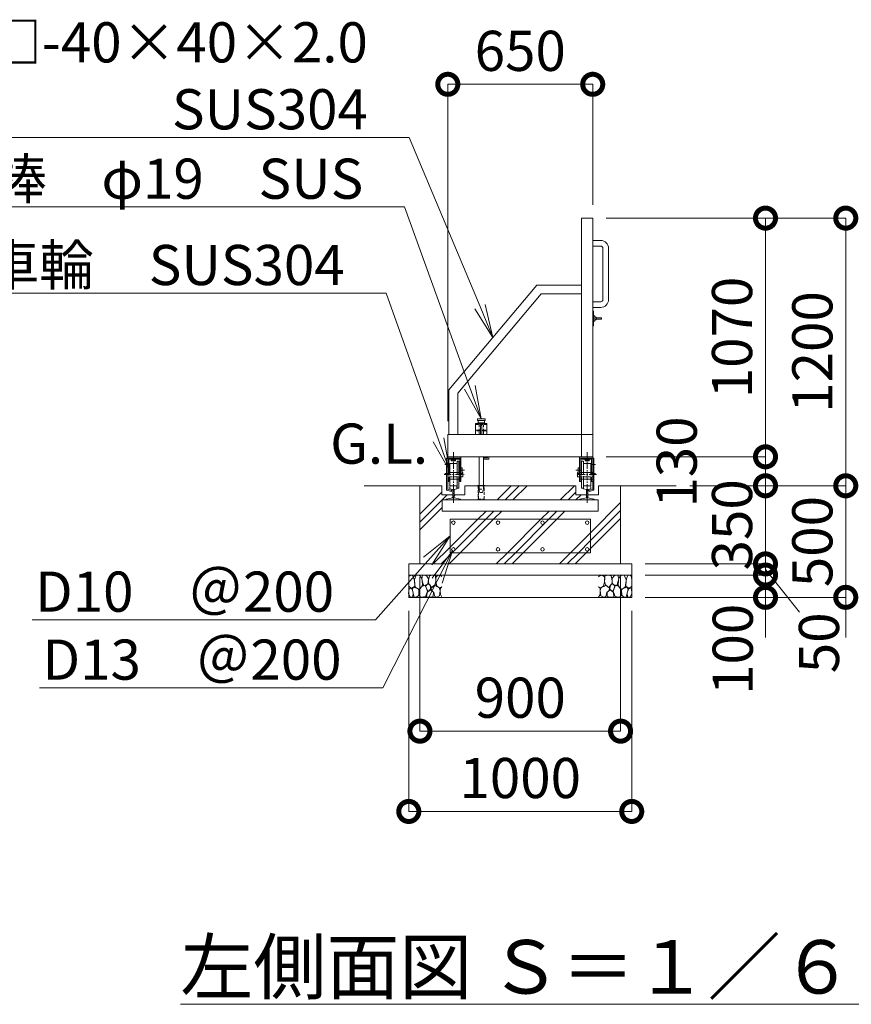
# Model space of a CAD drawing. Extents: x -2184 to 23016, y -1294 to 16526.
# Drawn here: x 717 to 4447, y 7801 to 12216 of the extents above; entities that cross this region are included whole.
import ezdxf
from ezdxf import colors
from ezdxf.entities.mleader import LeaderData, LeaderLine
from ezdxf.math import Vec2, Vec3

# ---------------------------------------------------------------- set-up
doc = ezdxf.new("R2010")
doc.units = 0
doc.header["$MEASUREMENT"] = 0
doc.header["$PDMODE"] = 1
doc.linetypes.add('CENTER', pattern=[50.8, 31.75, -6.35, 6.35, -6.35])
doc.linetypes.add('DASHED', pattern=[19.05, 12.7, -6.35])
doc.layers.get('0').update_dxf_attribs({"linetype": 'CONTINUOUS'})
doc.layers.get('DefPoints').update_dxf_attribs({"linetype": 'CONTINUOUS'})
for name, color, linetype, lineweight in [('ハッチング', 8, 'CONTINUOUS', 5), ('ボルト・ナット', 8, 'CONTINUOUS', 9), ('基準線', 6, 'CENTER', 18), ('外形線', 7, 'CONTINUOUS', 18), ('寸法線', 3, 'CONTINUOUS', 18), ('文字', 4, 'CONTINUOUS', 18), ('文字引出', 4, 'CONTINUOUS', 18), ('細線', 8, 'CONTINUOUS', 5), ('落棒・金具類', 8, 'CONTINUOUS', 9), ('隠れ線', 5, 'DASHED', 18)]:
    doc.layers.add(name, color=color, linetype=linetype, lineweight=lineweight)
doc.styles.get("Standard").update_dxf_attribs({"font": 'TXT.SHX', "bigfont": 'bigfont.shx'})
doc.dimstyles.new('60ベース', dxfattribs={"dimscale": 60, "dimtxt": 3, "dimasz": 3, "dimexe": 0, "dimexo": 1, "dimgap": 1, "dimtad": 3, "dimdec": 1, "dimdsep": 46, "dimtxsty": 'Standard', "dimblk": 'DOTSMALL', "dimcen": 0, "dimclrd": 256, "dimclre": 256, "dimclrt": 7, "dimadec": 3, "dimazin": 2, "dimtfac": 1, "dimtdec": 1, "dimtix": 1, "dimtmove": 2, "dimatfit": 2, "dimldrblk": 'OPEN', "dimfxl": 0, "dimtolj": 1, "dimlwd": -1, "dimlwe": -1, "dimarcsym": 0})
pattern_1 = [(45, (22508.29, 50289.46), (-141.4214, 141.4214), []), (45, (22490.61, 50307.14), (-141.4214, 141.4214), []), (45, (22472.93, 50324.81), (-141.4214, 141.4214), [])]

# ---------------------------------------------------------------- blocks, each defined once
blk = doc.blocks.new('砕石')
at = {"layer": '細線'}
for points in [[(0.319, 1.999), (0.138, 1.947), (0.021, 1.865), (0.009, 1.45), (0.015, 1.007), (0.249, 0.793), (0.546, 0.986), (0.519, 1.486), (0.446, 1.789), (0.319, 1.999)], [(1.138, 1.765), (0.968, 1.947), (0.68, 1.993), (0.525, 1.608), (0.519, 1.468), (0.604, 0.904), (0.938, 0.698), (1.241, 1.056), (1.211, 1.547), (1.138, 1.765)], [(1.623, 1.911), (1.443, 1.987), (1.259, 1.984), (1.186, 1.668), (1.253, 1.359), (1.362, 1.043), (1.733, 1.189), (1.797, 1.673), (1.623, 1.911)], [(2.137, 1.976), (1.869, 1.923), (1.781, 1.527), (1.775, 1.48), (1.805, 1.177), (1.897, 1.128), (2.06, 0.874), (2.37, 1.128), (2.452, 1.411), (2.417, 1.923), (2.137, 1.976)], [(2.947, 1.894), (2.667, 1.993), (2.475, 1.853), (2.44, 1.69), (2.461, 1.401), (2.546, 1.013), (2.777, 0.843), (3, 0.946)], [(3, 1.829), (2.947, 1.894)], [(0.695, 0.831), (0.453, 0.916), (0.331, 0.722), (0.416, 0.37), (0.5, 0.006), (0.719, 0.012), (0.913, 0.182), (0.919, 0.661), (0.846, 0.752), (0.695, 0.831)], [(1.484, 1.08), (1.204, 1.012), (1.016, 0.758), (0.919, 0.534), (0.925, 0.14), (1.162, 0.006), (1.508, 0.067), (1.69, 0.54), (1.484, 1.08)], [(1.957, 0.995), (1.872, 1.147), (1.696, 1.165), (1.532, 0.995), (1.623, 0.722), (1.751, 0.522), (1.975, 0.716), (1.957, 0.995)], [(2.522, 0.977), (2.346, 1.092), (2.018, 0.825), (2.054, 0.607), (2.255, 0.443), (2.346, 0.067), (2.54, 0.006), (2.777, 0.122), (2.843, 0.601), (2.752, 0.868), (2.522, 0.977)], [(3, 0.942), (2.862, 0.825), (2.843, 0.613), (2.862, 0.243), (2.995, 0.018), (3, 0.018)], [(0.313, 0.724), (0.179, 0.817), (0.045, 0.747), (0.003, 0.34), (0.142, 0.006), (0.379, 0.055), (0.416, 0.388), (0.313, 0.724)], [(1.994, 0.643), (1.872, 0.607), (1.654, 0.431), (1.617, 0.031), (1.969, 0), (2.212, 0.079), (2.224, 0.467), (1.994, 0.643)]]:
    blk.add_lwpolyline(points, dxfattribs=at)
blk = doc.blocks.new('レール断面')
at = {"layer": '外形線'}
for p, q in [((65932.8, -57438.4), (65932.8, -57478.4)), ((65967.8, -57443.4), (65967.8, -57452.2)), ((65967.8, -57452.2), (65980.8, -57455.2)), ((65972.8, -57438.4), (65994.8, -57438.4)), ((65980.8, -57455.2), (65980.8, -57492.3)), ((65986.8, -57455.2), (65999.8, -57452.2)), ((65986.8, -57492.3), (65986.8, -57455.2)), ((65999.8, -57452.2), (65999.8, -57443.4)), ((66034.8, -57478.4), (66034.8, -57438.4)), ((65932.8, -57478.4), (65980.8, -57478.4)), ((65980.8, -57492.3), (65951.8, -57499)), ((65951.8, -57499), (65951.8, -57501.9)), ((65951.8, -57501.9), (66015.8, -57501.9)), ((65986.8, -57478.4), (66034.8, -57478.4)), ((66015.8, -57499), (65986.8, -57492.3)), ((66015.8, -57501.9), (66015.8, -57499))]:
    blk.add_line(p, q, dxfattribs=at)
for centre, start, end in [((65972.8, -57443.4), 90, 179.9997), ((65994.8, -57443.4), 0, 90)]:
    blk.add_arc(centre, 5, start, end, dxfattribs=at)
blk = doc.blocks.new('基礎900ｗ')
at = {"layer": '外形線', "color": 2}
for p, q in [((21141.4, -17003.4), (20511.4, -17003.4)), ((20511.4, -17153.4), (20511.4, -17003.4)), ((21141.4, -17153.4), (21141.4, -17003.4)), ((21141.4, -17153.4), (20511.4, -17153.4))]:
    blk.add_line(p, q, dxfattribs=at)
for centre in [(20526.4, -17018.4), (20726.4, -17018.4), (20926.4, -17018.4), (21126.4, -17018.4), (20526.4, -17138.4), (20726.4, -17138.4), (20926.4, -17138.4), (21126.4, -17138.4)]:
    blk.add_circle(centre, 8, dxfattribs=at)
blk = doc.blocks.new('落とし130用')
at = {"layer": '細線'}
for p, q in [((20638.9, -31133.4), (20638.9, -31131.4)), ((20663.9, -31133.4), (20663.9, -31131.4))]:
    blk.add_line(p, q, dxfattribs=at)
at = {"layer": '落棒・金具類'}
for p, q in [((20626.4, -30853.4), (20626.4, -30903.4)), ((20676.4, -30853.4), (20626.4, -30853.4)), ((20633.9, -30840.4), (20633.9, -30833.4)), ((20668.9, -30833.4), (20633.9, -30833.4)), ((20633.9, -30840.4), (20668.9, -30840.4)), ((20637.4, -30850.4), (20637.4, -30840.4)), ((20637.4, -30850.4), (20665.4, -30850.4)), ((20641.9, -30850.4), (20641.9, -30853.4)), ((20660.9, -30850.4), (20660.9, -30853.4)), ((20665.4, -30850.4), (20665.4, -30840.4)), ((20668.9, -30840.4), (20668.9, -30833.4)), ((20676.4, -30903.4), (20676.4, -30853.4)), ((20654.4, -30863.4), (20648.4, -30863.4)), ((20648.4, -30863.4), (20648.4, -30903.4)), ((20654.4, -30903.4), (20654.4, -30863.4)), ((20641.9, -31003.4), (20641.9, -31133.4)), ((20660.9, -31003.4), (20660.9, -31133.4)), ((20678.9, -31007.4), (20660.9, -31007.4)), ((20682.9, -31014.4), (20660.9, -31014.4)), ((20678.9, -31003.4), (20678.9, -31007.4)), ((20685.9, -31003.4), (20685.9, -31011.4)), ((20633.9, -31133.4), (20633.9, -31131.4)), ((20633.9, -31131.4), (20668.9, -31131.4)), ((20668.9, -31133.4), (20668.9, -31131.4))]:
    blk.add_line(p, q, dxfattribs=at)
blk.add_arc((20682.9, -31011.4), 3, 270, 0, dxfattribs=at)
at = {"layer": '隠れ線', "lineweight": 9}
for p, q in [((20626.4, -30858.4), (20676.4, -30858.4)), ((20626.4, -30884.4), (20643.6, -30884.4)), ((20644.3, -30887.4), (20626.4, -30887.4)), ((20641.9, -30858.4), (20641.9, -30884.4)), ((20641.9, -30887.4), (20641.9, -30903.4)), ((20643.6, -30884.4), (20647.4, -30882.5)), ((20648.7, -30885.2), (20644.3, -30887.4)), ((20647.4, -30882.5), (20648.7, -30885.2)), ((20655.3, -30882.5), (20654, -30885.2)), ((20654, -30885.2), (20658.4, -30887.4)), ((20655.3, -30882.5), (20659.1, -30884.4)), ((20676.4, -30887.4), (20658.4, -30887.4)), ((20659.1, -30884.4), (20676.4, -30884.4)), ((20660.9, -30858.4), (20660.9, -30884.4)), ((20660.9, -30887.4), (20660.9, -30903.4)), ((20637.8, -31133.4), (20637.8, -31193.4)), ((20638.8, -31191.9), (20638.8, -31133.4)), ((20641.9, -31133.4), (20641.9, -31148.4)), ((20645.4, -31163.4), (20641.9, -31148.4)), ((20641.9, -31148.4), (20660.9, -31148.4)), ((20645.4, -31163.4), (20657.4, -31163.4)), ((20657.4, -31163.4), (20660.9, -31148.4)), ((20660.9, -31148.4), (20660.9, -31133.4)), ((20664, -31191.9), (20664, -31133.4)), ((20665, -31193.4), (20665, -31133.4)), ((20637.8, -31193.4), (20665, -31193.4))]:
    blk.add_line(p, q, dxfattribs=at)
blk = doc.blocks.new('打掛側面')
at = {"layer": '落棒・金具類'}
for p, q in [((21151.4, -16070.9), (21155.4, -16070.9)), ((21155.4, -16070.9), (21155.4, -16135.9)), ((21155.4, -16090.9), (21160.4, -16090.9)), ((21160.4, -16090.9), (21160.4, -16115.9)), ((21160.4, -16097.4), (21166.4, -16097.4)), ((21166.4, -16109.4), (21160.4, -16109.4)), ((21166.4, -16097.4), (21166.4, -16109.4)), ((21166.4, -16100.9), (21191.4, -16100.9)), ((21191.4, -16105.9), (21166.4, -16105.9)), ((21191.4, -16100.9), (21191.4, -16105.9)), ((21155.4, -16135.9), (21151.4, -16135.9)), ((21160.4, -16115.9), (21155.4, -16115.9))]:
    blk.add_line(p, q, dxfattribs=at)
blk = doc.blocks.new('取手側面')
at = {"layer": '落棒・金具類'}
for p, q in [((21151.4, -15753.4), (21187.4, -15753.4)), ((21187.4, -15778.4), (21151.4, -15778.4)), ((21197.4, -16018.4), (21197.4, -15788.4)), ((21222.4, -15788.4), (21222.4, -16018.4)), ((21151.4, -16028.4), (21187.4, -16028.4)), ((21187.4, -16053.4), (21151.4, -16053.4))]:
    blk.add_line(p, q, dxfattribs=at)
for centre, radius, start, end in [((21187.4, -15788.4), 35, 0, 90), ((21187.4, -15788.4), 10, 0, 90), ((21187.4, -16018.4), 35, 270, 0), ((21187.4, -16018.4), 10, 270, 0), ((21187.4, -16018.4), 10, 270, 0)]:
    blk.add_arc(centre, radius, start, end, dxfattribs=at)
blk = doc.blocks.new('車輪100立面')
at = {"layer": 'ボルト・ナット'}
for p, q in [((77426.5, -11552.6), (77426.5, -11554.1)), ((77426.5, -11554.1), (77448.5, -11554.1)), ((77428, -11559.1), (77428, -11554.1)), ((77444.8, -11560.1), (77430.3, -11560.1)), ((77432.5, -11559.1), (77432.5, -11554.1)), ((77442.5, -11559.1), (77442.5, -11554.1)), ((77447, -11559.1), (77447, -11554.1)), ((77448.5, -11554.1), (77448.5, -11552.6))]:
    blk.add_line(p, q, dxfattribs=at)
for centre, radius, start, end in [((77430.3, -11557.1), 3.03, 222.0759, 317.9241), ((77437.5, -11547.1), 13, 247.3802, 292.6198), ((77444.8, -11557.1), 3.03, 222.0776, 317.9224)]:
    blk.add_arc(centre, radius, start, end, dxfattribs=at)
at = {"layer": '基準線'}
for p, q in [((77437.5, -11747.5), (77437.5, -11520.1)), ((77400, -11576.6), (77420.2, -11576.6)), ((77463.1, -11601.6), (77487.6, -11601.6)), ((77396, -11621.6), (77485.6, -11621.6)), ((77400, -11616.6), (77420.2, -11616.6))]:
    blk.add_line(p, q, dxfattribs=at)
at = {"layer": '外形線'}
for p, q in [((77407.5, -11691.6), (77407.5, -11547.6)), ((77407.5, -11547.6), (77412.5, -11547.6)), ((77412.5, -11541.6), (77412.5, -11547.6)), ((77412.5, -11541.6), (77442.5, -11541.6)), ((77412.5, -11651.6), (77412.5, -11547.6)), ((77471.5, -11547.6), (77412.5, -11547.6)), ((77417.5, -11547.6), (77417.5, -11611.6)), ((77417.5, -11552.6), (77466.5, -11552.6)), ((77442.5, -11541.6), (77471.5, -11541.6)), ((77462.5, -11561.6), (77454.5, -11561.6)), ((77454.5, -11611.6), (77454.5, -11561.6)), ((77462.5, -11611.6), (77462.5, -11561.6)), ((77466.5, -11611.6), (77466.5, -11547.6)), ((77471.5, -11547.6), (77471.5, -11541.6)), ((77471.5, -11651.6), (77471.5, -11547.6)), ((77421.5, -11606.6), (77417.5, -11606.6)), ((77454.5, -11571.6), (77421.5, -11571.6)), ((77421.5, -11571.6), (77421.5, -11611.6)), ((77466.5, -11606.6), (77462.5, -11606.6)), ((77477.5, -11591.6), (77471.5, -11591.6)), ((77477.5, -11616.6), (77477.5, -11591.6)), ((77412.5, -11611.6), (77471.5, -11611.6)), ((77412.5, -11641.6), (77471.5, -11641.6)), ((77417.5, -11651.6), (77412.5, -11651.6)), ((77412.5, -11651.6), (77412.5, -11687.6)), ((77417.5, -11641.6), (77417.5, -11651.6)), ((77421.5, -11641.6), (77421.5, -11671.6)), ((77454.5, -11681.6), (77454.5, -11641.6)), ((77462.5, -11641.6), (77462.5, -11681.6)), ((77466.5, -11641.6), (77466.5, -11611.6)), ((77466.5, -11651.6), (77466.5, -11641.6)), ((77471.5, -11651.6), (77466.5, -11651.6)), ((77477.5, -11616.6), (77471.5, -11616.6)), ((77480.5, -11631.6), (77471.5, -11631.6)), ((77477.5, -11611.6), (77480.5, -11611.6)), ((77480.5, -11611.6), (77480.5, -11631.6)), ((77428.9, -11696.5), (77407.5, -11691.6)), ((77412.5, -11687.6), (77428.1, -11691.2)), ((77454.5, -11671.6), (77421.5, -11671.6)), ((77429.6, -11693.6), (77428.9, -11696.5)), ((77462.5, -11681.6), (77454.5, -11681.6))]:
    blk.add_line(p, q, dxfattribs=at)
blk.add_arc((77427.7, -11693.1), 2, 347.0001, 77.0002, dxfattribs=at)
at = {"layer": '隠れ線', "lineweight": 9}
for p, q in [((77471.5, -11631.6), (77412.5, -11631.6)), ((77417.5, -11611.6), (77417.5, -11641.6)), ((77421.5, -11636.6), (77417.5, -11636.6)), ((77421.5, -11611.6), (77421.5, -11641.6)), ((77454.5, -11641.6), (77454.5, -11611.6)), ((77462.5, -11611.6), (77462.5, -11641.6)), ((77466.5, -11636.6), (77462.5, -11636.6))]:
    blk.add_line(p, q, dxfattribs=at)
blk = doc.blocks.new('_DotSmall')
at = {"layer": '寸法線', "color": 0, "const_width": 0.5}
blk.add_lwpolyline([(-0.0625, 0, 1), (0.0625, 0, 1)], format="xyb", close=True, dxfattribs=at)
blk = doc.blocks.new('*D28')
at = {"layer": 'DefPoints', "color": 0}
for p in [(2461.8, 9626), (3461.8, 9626), (3461.8, 8666)]:
    blk.add_point(p, dxfattribs=at)
at = {"layer": '寸法線'}
for p, q in [((2461.8, 9566), (2461.8, 8666)), ((3461.8, 9566), (3461.8, 8666)), ((2461.8, 8666), (3461.8, 8666))]:
    blk.add_line(p, q, dxfattribs=at)
at = {"layer": '寸法線', "xscale": 180, "yscale": 180, "zscale": 180, "rotation": 180}
blk.add_blockref('_DotSmall', (2461.8, 8666), dxfattribs=at)
at = {"layer": '寸法線', "xscale": 180, "yscale": 180, "zscale": 180}
blk.add_blockref('_DotSmall', (3461.8, 8666), dxfattribs=at)
at = {"layer": '寸法線', "color": 7, "insert": (2961.8, 8816), "char_height": 180, "attachment_point": 5}
blk.add_mtext('\\A1;1000', dxfattribs=at)
blk = doc.blocks.new('_OPEN')
at = {"color": 0, "linetype": 'ByBlock'}
for p, q in [((-1, 0.167), (0, 0)), ((0, 0), (-1, -0.167)), ((0, 0), (-1, 0))]:
    blk.add_line(p, q, dxfattribs=at)
blk = doc.blocks.new('*D29')
at = {"layer": 'DefPoints', "color": 0}
for p in [(2511.8, 9776), (3411.8, 9776), (3411.8, 9026)]:
    blk.add_point(p, dxfattribs=at)
at = {"layer": '寸法線'}
for p, q in [((2511.8, 9716), (2511.8, 9026)), ((3411.8, 9716), (3411.8, 9026)), ((2511.8, 9026), (3411.8, 9026))]:
    blk.add_line(p, q, dxfattribs=at)
at = {"layer": '寸法線', "xscale": 180, "yscale": 180, "zscale": 180, "rotation": 180}
blk.add_blockref('_DotSmall', (2511.8, 9026), dxfattribs=at)
at = {"layer": '寸法線', "xscale": 180, "yscale": 180, "zscale": 180}
blk.add_blockref('_DotSmall', (3411.8, 9026), dxfattribs=at)
at = {"layer": '寸法線', "color": 7, "insert": (2961.8, 9176), "char_height": 180, "attachment_point": 5}
blk.add_mtext('\\A1;900', dxfattribs=at)
blk = doc.blocks.new('*D37')
at = {"layer": 'DefPoints', "color": 0}
for p in [(3286.8, 11926), (3286.8, 11326), (2636.8, 10356.1)]:
    blk.add_point(p, dxfattribs=at)
at = {"layer": '寸法線'}
for p, q in [((2636.8, 10416.1), (2636.8, 11926)), ((2636.8, 11926), (3286.8, 11926)), ((3286.8, 11386), (3286.8, 11926))]:
    blk.add_line(p, q, dxfattribs=at)
at = {"layer": '寸法線', "xscale": 180, "yscale": 180, "zscale": 180, "rotation": 180}
blk.add_blockref('_DotSmall', (2636.8, 11926), dxfattribs=at)
at = {"layer": '寸法線', "xscale": 180, "yscale": 180, "zscale": 180}
blk.add_blockref('_DotSmall', (3286.8, 11926), dxfattribs=at)
at = {"layer": '寸法線', "color": 7, "insert": (2961.8, 12076), "char_height": 180, "attachment_point": 5}
blk.add_mtext('\\A1;650', dxfattribs=at)
blk = doc.blocks.new('*D38')
at = {"layer": 'DefPoints', "color": 0}
for p in [(3661.8, 10126), (4421.8, 10126), (3461.8, 9626)]:
    blk.add_point(p, dxfattribs=at)
at = {"layer": '寸法線'}
for p, q in [((4421.8, 10126), (4421.8, 10306)), ((3721.8, 10126), (4421.8, 10126)), ((4421.8, 9626), (4421.8, 10126)), ((3521.8, 9626), (4421.8, 9626)), ((4421.8, 9626), (4421.8, 9446))]:
    blk.add_line(p, q, dxfattribs=at)
at = {"layer": '寸法線', "xscale": 180, "yscale": 180, "zscale": 180}
for p, rotation in [((4421.8, 10126), 270), ((4421.8, 9626), 90)]:
    blk.add_blockref('_DotSmall', p, dxfattribs=dict(at, rotation=rotation))
at = {"layer": '寸法線', "color": 7, "insert": (4271.8, 9876), "char_height": 180, "attachment_point": 5, "rotation": 90}
blk.add_mtext('\\A1;500', dxfattribs=at)
blk = doc.blocks.new('*D39')
at = {"layer": 'DefPoints', "color": 0}
for p in [(3286.8, 11326), (4421.8, 11326), (3661.8, 10126)]:
    blk.add_point(p, dxfattribs=at)
at = {"layer": '寸法線'}
for p, q in [((3346.8, 11326), (4421.8, 11326)), ((4421.8, 10126), (4421.8, 11326)), ((3721.8, 10126), (4421.8, 10126))]:
    blk.add_line(p, q, dxfattribs=at)
at = {"layer": '寸法線', "xscale": 180, "yscale": 180, "zscale": 180}
for p, rotation in [((4421.8, 11326), 90), ((4421.8, 10126), 270)]:
    blk.add_blockref('_DotSmall', p, dxfattribs=dict(at, rotation=rotation))
at = {"layer": '寸法線', "color": 7, "insert": (4271.8, 10726), "char_height": 180, "attachment_point": 5, "rotation": 90}
blk.add_mtext('\\A1;1200', dxfattribs=at)
blk = doc.blocks.new('*D40')
at = {"layer": 'DefPoints', "color": 0}
for p in [(3661.8, 10126), (4061.8, 10126), (3461.8, 9776)]:
    blk.add_point(p, dxfattribs=at)
at = {"layer": '寸法線'}
for p, q in [((4061.8, 10126), (4061.8, 10306)), ((3721.8, 10126), (4061.8, 10126)), ((4061.8, 9776), (4061.8, 10126)), ((3521.8, 9776), (4061.8, 9776)), ((4061.8, 9776), (4061.8, 9596))]:
    blk.add_line(p, q, dxfattribs=at)
at = {"layer": '寸法線', "xscale": 180, "yscale": 180, "zscale": 180}
for p, rotation in [((4061.8, 10126), 270), ((4061.8, 9776), 90)]:
    blk.add_blockref('_DotSmall', p, dxfattribs=dict(at, rotation=rotation))
at = {"layer": '寸法線', "color": 7, "insert": (3911.8, 9951), "char_height": 180, "attachment_point": 5, "rotation": 90}
blk.add_mtext('\\A1;350', dxfattribs=at)
blk = doc.blocks.new('*D41')
at = {"layer": 'DefPoints', "color": 0}
for p in [(3461.8, 9776), (4061.8, 9776), (3461.8, 9726)]:
    blk.add_point(p, dxfattribs=at)
at = {"layer": '寸法線'}
for p, q in [((4061.8, 9776), (4061.8, 9956)), ((3521.8, 9776), (4061.8, 9776)), ((4061.8, 9726), (4061.8, 9776)), ((3521.8, 9726), (4061.8, 9726)), ((4061.8, 9726), (4061.8, 9546))]:
    blk.add_line(p, q, dxfattribs=at)
at = {"layer": '寸法線', "xscale": 180, "yscale": 180, "zscale": 180}
for p, rotation in [((4061.8, 9776), 270), ((4061.8, 9726), 90)]:
    blk.add_blockref('_DotSmall', p, dxfattribs=dict(at, rotation=rotation))
at = {"layer": '寸法線', "color": 7, "insert": (4301.6, 9422.2), "char_height": 180, "attachment_point": 5, "rotation": 90}
blk.add_mtext('\\A1;50', dxfattribs=at)
blk = doc.blocks.new('*D42')
at = {"layer": 'DefPoints', "color": 0}
for p in [(3521.8, 9726), (3521.8, 9626), (4061.8, 9626)]:
    blk.add_point(p, dxfattribs=at)
at = {"layer": '寸法線'}
for p, q in [((4061.8, 9726), (4061.8, 9906)), ((3581.8, 9726), (4061.8, 9726)), ((4061.8, 9726), (4061.8, 9626)), ((3581.8, 9626), (4061.8, 9626)), ((4061.8, 9626), (4061.8, 9446))]:
    blk.add_line(p, q, dxfattribs=at)
at = {"layer": '寸法線', "xscale": 180, "yscale": 180, "zscale": 180}
for p, rotation in [((4061.8, 9726), 270), ((4061.8, 9626), 90)]:
    blk.add_blockref('_DotSmall', p, dxfattribs=dict(at, rotation=rotation))
at = {"layer": '寸法線', "color": 7, "insert": (3914.8, 9392.9), "char_height": 180, "attachment_point": 5, "rotation": 90}
blk.add_mtext('\\A1;100', dxfattribs=at)
blk = doc.blocks.new('*D61')
at = {"layer": 'DefPoints', "color": 0}
for p in [(3286.8, 11326), (4061.8, 11326), (3286.8, 10256)]:
    blk.add_point(p, dxfattribs=at)
at = {"layer": '寸法線'}
for p, q in [((3346.8, 11326), (4061.8, 11326)), ((4061.8, 10256), (4061.8, 11326)), ((3346.8, 10256), (4061.8, 10256))]:
    blk.add_line(p, q, dxfattribs=at)
at = {"layer": '寸法線', "xscale": 180, "yscale": 180, "zscale": 180}
for p, rotation in [((4061.8, 11326), 90), ((4061.8, 10256), 270)]:
    blk.add_blockref('_DotSmall', p, dxfattribs=dict(at, rotation=rotation))
at = {"layer": '寸法線', "color": 7, "insert": (3911.8, 10791), "char_height": 180, "attachment_point": 5, "rotation": 90}
blk.add_mtext('\\A1;1070', dxfattribs=at)
blk = doc.blocks.new('*D62')
at = {"layer": 'DefPoints', "color": 0}
for p in [(3346.8, 10256), (4061.8, 10256), (3661.8, 10126)]:
    blk.add_point(p, dxfattribs=at)
at = {"layer": '寸法線'}
for p, q in [((3406.8, 10256), (4061.8, 10256)), ((4061.8, 10126), (4061.8, 10256)), ((3721.8, 10126), (4061.8, 10126))]:
    blk.add_line(p, q, dxfattribs=at)
at = {"layer": '寸法線', "xscale": 180, "yscale": 180, "zscale": 180}
for p, rotation in [((4061.8, 10256), 90), ((4061.8, 10126), 270)]:
    blk.add_blockref('_DotSmall', p, dxfattribs=dict(at, rotation=rotation))
at = {"layer": '寸法線', "color": 7, "insert": (3663.6, 10232.5), "char_height": 180, "attachment_point": 5, "rotation": 90}
blk.add_mtext('\\A1;130', dxfattribs=at)

msp = doc.modelspace()

# ---------------------------------------------------------------- hatches: boundary and pattern name
at = {"layer": 'ハッチング'}
h = msp.add_hatch(dxfattribs=at)
h.set_pattern_fill('PLAST', color=256, scale=800, angle=45)
h.set_pattern_definition(pattern_1)
h.paths.add_polyline_path([(3411.77, 10125.98), (3312.77, 10125.98), (3312.77, 10085.98), (3264.77, 10085.98), (3264.77, 10072.16), (3293.77, 10065.46), (3293.77, 10062.55), (3311.77, 10062.55), (3311.77, 10012.55), (2611.77, 10012.55), (2611.77, 10062.55), (2629.77, 10062.55), (2629.77, 10065.46), (2658.77, 10072.16), (2658.77, 10085.98), (2610.77, 10085.98), (2610.77, 10125.98), (2511.77, 10125.98), (2511.77, 9775.98), (3411.77, 9775.98)])
h.paths.add_polyline_path([(3276.77, 9825.98), (2646.77, 9825.98), (2646.77, 9975.98), (3276.77, 9975.98)], flags=16)
edge = h.paths.add_edge_path(flags=0)
edge.add_arc((3261.77, 9960.98), 8, 0, 360)
edge = h.paths.add_edge_path(flags=0)
edge.add_arc((3261.77, 9840.98), 8, 0, 360)
edge = h.paths.add_edge_path(flags=0)
edge.add_arc((3061.77, 9960.98), 8, 0, 360)
edge = h.paths.add_edge_path(flags=0)
edge.add_arc((3061.77, 9840.98), 8, 0, 360)
edge = h.paths.add_edge_path(flags=0)
edge.add_arc((2861.77, 9960.98), 8, 0, 360)
edge = h.paths.add_edge_path(flags=0)
edge.add_arc((2861.77, 9840.98), 8, 0, 360)
edge = h.paths.add_edge_path(flags=0)
edge.add_arc((2661.77, 9960.98), 8, 0, 360)
edge = h.paths.add_edge_path(flags=0)
edge.add_arc((2661.77, 9840.98), 8, 0, 360)
h.paths.add_polyline_path([(3210.77, 10125.98), (2712.77, 10125.98), (2712.77, 10085.98), (2664.77, 10085.98), (2664.77, 10072.16), (2693.77, 10065.46), (2693.77, 10062.55), (3229.77, 10062.55), (3229.77, 10065.46), (3258.77, 10072.16), (3258.77, 10085.98), (3210.77, 10085.98)])
h = msp.add_hatch(dxfattribs=at)
h.set_pattern_fill('PLAST', color=256, scale=800, angle=45)
h.set_pattern_definition(pattern_1)
h.paths.add_polyline_path([(3276.77, 9975.98), (2646.77, 9975.98), (2646.77, 9825.98), (3276.77, 9825.98)])
h.paths.add_polyline_path([(3053.77, 9960.98, -1), (3069.77, 9960.98, -1)], flags=16)
h.paths.add_polyline_path([(3069.77, 9840.98, -1), (3053.77, 9840.98, -1)], flags=16)
h.paths.add_polyline_path([(3253.77, 9960.98, -1), (3269.77, 9960.98, -1)], flags=16)
h.paths.add_polyline_path([(3269.77, 9840.98, -1), (3253.77, 9840.98, -1)], flags=16)
h.paths.add_polyline_path([(2853.77, 9960.98, -1), (2869.77, 9960.98, -1)], flags=16)
h.paths.add_polyline_path([(2869.77, 9840.98, -1), (2853.77, 9840.98, -1)], flags=16)
h.paths.add_polyline_path([(2653.77, 9960.98, -1), (2669.77, 9960.98, -1)], flags=16)
h.paths.add_polyline_path([(2669.77, 9840.98, -1), (2653.77, 9840.98, -1)], flags=16)

# ---------------------------------------------------------------- linework, layer by layer
at = {"layer": '外形線'}
for p, q in [((2641.77, 10555.98), (3036.77, 11025.98)), ((3036.77, 11025.98), (3236.77, 11025.98)), ((3055.4, 10985.98), (2681.77, 10541.41)), ((3055.4, 10985.98), (3236.77, 10985.98)), ((2641.77, 10355.98), (2641.77, 10555.98)), ((2681.77, 10355.98), (2681.77, 10541.41)), ((2610.77, 10125.98), (2261.77, 10125.98)), ((2712.77, 10125.98), (3210.77, 10125.98)), ((3661.77, 10125.98), (3312.77, 10125.98))]:
    msp.add_line(p, q, dxfattribs=at)
for points in [[(3286.77, 11325.98), (3236.77, 11325.98), (3236.77, 10255.98), (3286.77, 10255.98)], [(2636.77, 10355.98), (3286.77, 10355.98), (3286.77, 10255.98), (2636.77, 10255.98)], [(2611.77, 10062.48), (3311.77, 10062.48), (3311.77, 10012.48), (2611.77, 10012.48)]]:
    msp.add_lwpolyline(points, close=True, dxfattribs=at)
at = {"layer": '寸法線'}
msp.add_line((4213.59, 9559.63), (4061.77, 9750.98), dxfattribs=at)
at = {"layer": '細線'}
for p, q in [((2511.77, 9775.98), (2511.77, 10125.98)), ((3411.77, 9775.98), (3411.77, 10125.98)), ((3461.77, 9725.98), (2461.77, 9725.98))]:
    msp.add_line(p, q, dxfattribs=at)
msp.add_lwpolyline([(2461.77, 9775.98), (3461.77, 9775.98), (3461.77, 9625.98), (2461.77, 9625.98)], close=True, dxfattribs=at)

# ---------------------------------------------------------------- block references
at = {"layer": '外形線'}
for name, p in [('取手側面', (-17864.59, 26979.39)), ('打掛側面', (-17864.59, 26979.39)), ('落とし130用', (-17864.59, 41259.39)), ('レール断面', (-63322.03, 67564.4)), ('レール断面', (-62722.03, 67564.4)), ('基礎900ｗ', (-17864.59, 26979.39))]:
    msp.add_blockref(name, p, dxfattribs=at)
at = {"layer": '寸法線'}
msp.add_blockref('車輪100立面', (-74775.77, 21797.58), dxfattribs=at)
at = {"layer": '寸法線', "xscale": -1}
msp.add_blockref('車輪100立面', (80699.3, 21797.58), dxfattribs=at)
at = {"layer": '細線', "yscale": 49.91442624, "zscale": 49.91442624}
for p, xscale in [((2461.06, 9626.15), 49.91442624), ((3462.47, 9626.15), -49.91442624)]:
    msp.add_blockref('砕石', p, dxfattribs=dict(at, xscale=xscale))

# ---------------------------------------------------------------- texts
at = {"layer": '文字'}
for s, insert, char_height, attachment_point in [('G.L.', (2109.27, 10168.88), 180, 7), ('{\\L左側面図 Ｓ＝１／６０}', (3111.13, 7969.45), 240, 5)]:
    msp.add_mtext(s, dxfattribs=dict(at, insert=insert, char_height=char_height, attachment_point=attachment_point))

# ---------------------------------------------------------------- dimensions: what is measured, and where the dimension line sits
at = {"layer": '寸法線'}
for base, p1, p2, picture, middle in [((3286.77, 11925.98), (2636.77, 10356.05), (3286.77, 11325.98), '*D37', (2961.77, 12075.98)), ((3411.77, 9025.98), (2511.77, 9775.98), (3411.77, 9775.98), '*D29', (2961.77, 9175.98)), ((3461.77, 8665.98), (2461.77, 9625.98), (3461.77, 9625.98), '*D28', (2961.77, 8815.98))]:
    dim = msp.add_linear_dim(base=base, p1=p1, p2=p2, dimstyle='60ベース', dxfattribs=at)
    dim.commit()
    dim.dimension.update_dxf_attribs({"geometry": picture, "text_midpoint": middle})
for base, p1, p2, picture, middle in [((4421.77, 11325.98), (3661.77, 10125.98), (3286.77, 11325.98), '*D39', (4271.77, 10725.98)), ((4061.77, 11325.98), (3286.77, 10255.98), (3286.77, 11325.98), '*D61', (3911.77, 10790.98)), ((4421.77, 10125.98), (3461.77, 9625.98), (3661.77, 10125.98), '*D38', (4271.77, 9875.98)), ((4061.77, 10125.98), (3461.77, 9775.98), (3661.77, 10125.98), '*D40', (3911.77, 9950.98))]:
    dim = msp.add_linear_dim(base=base, p1=p1, p2=p2, angle=90, dimstyle='60ベース', dxfattribs=at)
    dim.commit()
    dim.dimension.update_dxf_attribs({"geometry": picture, "text_midpoint": middle})
for base, p1, p2, picture, middle in [((4061.77, 10255.98), (3661.77, 10125.98), (3346.77, 10255.98), '*D62', (3663.65, 10232.52)), ((4061.77, 9775.98), (3461.77, 9725.98), (3461.77, 9775.98), '*D41', (4301.55, 9422.16)), ((4061.77, 9625.98), (3521.77, 9725.98), (3521.77, 9625.98), '*D42', (3914.84, 9392.85))]:
    dim = msp.add_linear_dim(base=base, p1=p1, p2=p2, angle=90, dimstyle='60ベース', dxfattribs=at)
    dim.commit()
    dim.dimension.update_dxf_attribs({"geometry": picture, "text_midpoint": middle, "dimtype": 160})

# ---------------------------------------------------------------- leaders
at = {"layer": '文字引出'}
ml = msp.add_multileader_mtext('Standard', dxfattribs=at)
ml.set_content('□-40×40×2.0\\PSUS304', color=7)
ml.set_leader_properties(color=256, linetype='ByLayer', lineweight=-1)
ml.set_arrow_properties(name='OPEN')
ml.build(insert=Vec2(0, 0))
ml.multileader.update_dxf_attribs({"text_left_attachment_type": 5, "text_right_attachment_type": 5, "dogleg_length": 3, "arrow_head_size": 150, "scale": 60})
ctx = ml.context
ctx.base_point, ctx.scale, ctx.char_height, ctx.arrow_head_size, ctx.landing_gap_size, ctx.plane_origin = Vec3(466.89, 11688.16), 60, 180, 150, 5.4, Vec3(2839.27, 10790.98)
ctx.left_attachment, ctx.right_attachment, ctx.text_align_type = 5, 5, 2
notes = []
notes.append((ctx, [(0, (1, 1, 0), (2463.69, 11688.16), (-1, 0), 180, [(0, [(2839.27, 10790.98)], 0, [])])]))
ctx.mtext.insert, ctx.mtext.alignment, ctx.mtext.flow_direction = Vec3(2278.29, 12204.16), 3, 5
ml = msp.add_multileader_mtext('Standard', dxfattribs=at)
ml.set_content('落し棒\u3000φ19\u3000SUS', color=7)
ml.set_leader_properties(color=256, linetype='ByLayer', lineweight=-1)
ml.set_arrow_properties(name='OPEN')
ml.build(insert=Vec2(0, 0))
ml.multileader.update_dxf_attribs({"text_left_attachment_type": 5, "text_right_attachment_type": 5, "dogleg_length": 3, "arrow_head_size": 150, "scale": 60})
ctx = ml.context
ctx.base_point, ctx.scale, ctx.char_height, ctx.arrow_head_size, ctx.landing_gap_size, ctx.plane_origin = Vec3(176.28, 11376.79), 60, 180, 150, 5.4, Vec3(2786.77, 10426.05)
ctx.left_attachment, ctx.right_attachment, ctx.text_align_type = 5, 5, 2
notes.append((ctx, [(0, (1, 1, 0), (2443.08, 11376.79), (-1, 0), 180, [(0, [(2786.77, 10426.05)], 0, [])])]))
ctx.mtext.insert, ctx.mtext.alignment, ctx.mtext.flow_direction = Vec3(2257.68, 11592.79), 3, 5
ml = msp.add_multileader_mtext('Standard', dxfattribs=at)
ml.set_content('車輪\u3000SUS304', color=7)
ml.set_leader_properties(color=256, linetype='ByLayer', lineweight=-1)
ml.set_arrow_properties(name='OPEN')
ml.build(insert=Vec2(0, 0))
ml.multileader.update_dxf_attribs({"text_left_attachment_type": 5, "text_right_attachment_type": 5, "dogleg_length": 3, "arrow_head_size": 150, "scale": 60})
ctx = ml.context
ctx.base_point, ctx.scale, ctx.char_height, ctx.arrow_head_size, ctx.landing_gap_size, ctx.plane_origin = Vec3(531.07, 10989.92), 60, 180, 150, 5.4, Vec3(2645.77, 10181.05)
ctx.left_attachment, ctx.right_attachment, ctx.text_align_type = 5, 5, 2
notes.append((ctx, [(0, (1, 1, 0), (2359.87, 10989.92), (-1, 0), 180, [(0, [(2645.77, 10191.05)], 0, [])])]))
ctx.mtext.insert, ctx.mtext.alignment, ctx.mtext.flow_direction = Vec3(2174.47, 11205.92), 3, 5
ml = msp.add_multileader_mtext('Standard', dxfattribs=at)
ml.set_content('D10\u3000＠200', color=7)
ml.set_leader_properties(color=256, linetype='ByLayer', lineweight=-1)
ml.set_arrow_properties(name='OPEN')
ml.build(insert=Vec2(0, 0))
ml.multileader.update_dxf_attribs({"text_left_attachment_type": 5, "text_right_attachment_type": 5, "dogleg_length": 3, "arrow_head_size": 150, "scale": 60})
ctx = ml.context
ctx.base_point, ctx.scale, ctx.char_height, ctx.arrow_head_size, ctx.landing_gap_size, ctx.plane_origin = Vec3(819.54, 9525.51), 60, 180, 150, 5.4, Vec3(2646.77, 9900.98)
ctx.left_attachment, ctx.right_attachment, ctx.text_align_type = 5, 5, 2
notes.append((ctx, [(0, (1, 1, 0), (2312.34, 9525.51), (-1, 0), 180, [(0, [(2646.77, 9900.98)], 0, [])])]))
ctx.mtext.insert, ctx.mtext.alignment, ctx.mtext.flow_direction = Vec3(2126.94, 9741.51), 3, 5
ml = msp.add_multileader_mtext('Standard', dxfattribs=at)
ml.set_content('D13\u3000＠200', color=7)
ml.set_leader_properties(color=256, linetype='ByLayer', lineweight=-1)
ml.set_arrow_properties(name='OPEN')
ml.build(insert=Vec2(0, 0))
ml.multileader.update_dxf_attribs({"text_left_attachment_type": 5, "text_right_attachment_type": 5, "dogleg_length": 3, "arrow_head_size": 150, "scale": 60})
ctx = ml.context
ctx.base_point, ctx.scale, ctx.char_height, ctx.arrow_head_size, ctx.landing_gap_size, ctx.plane_origin = Vec3(823.01, 9220.73), 60, 180, 150, 5.4, Vec3(2657.33, 9834.33)
ctx.left_attachment, ctx.right_attachment, ctx.text_align_type = 5, 5, 2
notes.append((ctx, [(0, (1, 1, 0), (2345.81, 9220.73), (-1, 0), 180, [(0, [(2657.33, 9834.33)], 0, [])])]))
ctx.mtext.insert, ctx.mtext.alignment, ctx.mtext.flow_direction = Vec3(2160.41, 9436.73), 3, 5
for ctx, leaders in notes:
    for number, flags, end, landing, length, lines in leaders:
        leader = LeaderData()
        leader.index, (leader.has_last_leader_line, leader.has_dogleg_vector, leader.attachment_direction) = number, flags
        leader.last_leader_point, leader.dogleg_vector, leader.dogleg_length = Vec3(end), Vec3(landing), length
        for number, points, colour, breaks in lines:
            line = LeaderLine()
            line.index, line.vertices, line.color, line.breaks = number, Vec3.list(points), colors.encode_raw_color(colour), breaks
            leader.lines.append(line)
        ctx.leaders.append(leader)

doc.saveas('drawing.dxf')
